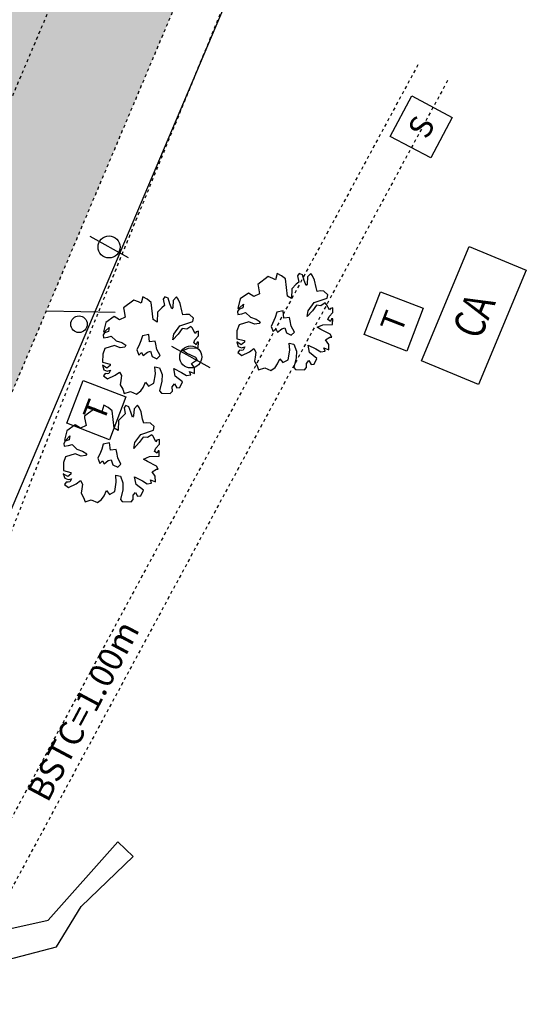
# Model space of a CAD drawing. Units: millimetres. Extents: x 678185 to 679391, y 7186610 to 7189123.
# Drawn here: x 679165 to 679181, y 7188654 to 7188686 of the extents above; entities that cross this region are included whole.
import ezdxf
from ezdxf.enums import TextEntityAlignment as Align

# ---------------------------------------------------------------- set-up
doc = ezdxf.new("R2010")
doc.units = ezdxf.units.MM
for name, pattern in [('DASHDOTX2', [2, 1, -0.5, 0, -0.5]), ('DASHED', [0.75, 0.5, -0.25]), ('DASHEDX2', [1.5, 1, -0.5]), ('DIVIDE', [1.25, 0.5, -0.25, 0, -0.25, 0, -0.25])]:
    doc.linetypes.add(name, pattern=pattern)
for name, color, linetype in [('L-ARVORE MENOR-30', 80, 'Continuous'), ('L-BUEIRO', 7, 'DASHED'), ('L-CICLOVIA', 44, 'DIVIDE'), ('L-CX SANEPAR', 2, 'Continuous'), ('L-CX TEL', 7, 'Continuous'), ('L-FORMATO', 2, 'Continuous'), ('L-MEIO FIO A REMOVER', 210, 'DASHEDX2'), ('L-PLACAS', 2, 'Continuous'), ('L-POS', 2, 'Continuous'), ('L-POSTE REDONDO', 2, 'Continuous'), ('L-TEXTO', 2, 'Continuous'), ('L1', 3, 'DASHDOTX2'), ('PG-MF', 3, 'Continuous')]:
    doc.layers.add(name, color=color, linetype=linetype)
doc.layers.add('Pavimento VL Demolido', color=51, linetype='Continuous', lineweight=30)
doc.styles.add('ROMANS', font='ARIAL.TTF')

# ---------------------------------------------------------------- blocks, each defined once
blk = doc.blocks.new('CG_T33')
for p, q in [((-0.001674, 0.002554), (-0.001885, 0.002316)), ((-0.001463, 0.002518), (-0.001674, 0.002554)), ((-0.001186, 0.001745), (-0.001463, 0.002518)), ((-0.001086, 0.002495), (-0.001175, 0.002411)), ((-0.001175, 0.002411), (-0.000997, 0.002161)), ((-0.000753, 0.002673), (-0.001086, 0.002495)), ((-0.000608, 0.002887), (-0.000897, 0.002887)), ((-0.000897, 0.002887), (-0.000852, 0.002732)), ((-0.000852, 0.002732), (-0.000753, 0.002673)), ((-0.000364, 0.002673), (-0.000608, 0.002887)), ((-0.000175, 0.002602), (-0.000364, 0.002673)), ((0.000113, 0.002887), (-0.00022, 0.002887)), ((-0.00022, 0.002887), (-0.00022, 0.002816)), ((-0.00022, 0.002816), (-0.000064, 0.002756)), ((-0.000064, 0.002756), (-0.000175, 0.002602)), ((0.000147, 0.002292), (0.000113, 0.002887)), ((0.000713, 0.002744), (0.000446, 0.002185)), ((0.000891, 0.002851), (0.000713, 0.002744)), ((0.000902, 0.002732), (0.000891, 0.002851)), ((0.001068, 0.002483), (0.000902, 0.002732)), ((0.001335, 0.002673), (0.001068, 0.002483)), ((0.001668, 0.002685), (0.001335, 0.002673)), ((0.001557, 0.002388), (0.001668, 0.002685)), ((0.001757, 0.002459), (0.001557, 0.002388)), ((0.001801, 0.002197), (0.001757, 0.002459)), ((-0.002107, 0.00184), (-0.002551, 0.001745)), ((-0.001863, 0.001912), (-0.002107, 0.00184)), ((-0.001885, 0.002316), (-0.001896, 0.002102)), ((-0.001896, 0.002102), (-0.001863, 0.001912)), ((-0.000997, 0.002161), (-0.00103, 0.001888)), ((-0.00103, 0.001888), (-0.000686, 0.00165)), ((0.000302, 0.001947), (0.000147, 0.002292)), ((0.000446, 0.002185), (0.000302, 0.001947)), ((0.001402, 0.001424), (0.001624, 0.0019)), ((0.001624, 0.0019), (0.001801, 0.002197)), ((0.002201, 0.001971), (0.001857, 0.001519)), ((0.002545, 0.001816), (0.002201, 0.001971)), ((0.002567, 0.001626), (0.002545, 0.001816)), ((-0.002807, 0.001614), (-0.002951, 0.001507)), ((-0.002951, 0.001507), (-0.002729, 0.001305)), ((-0.002551, 0.001745), (-0.002807, 0.001614)), ((-0.002729, 0.001305), (-0.002296, 0.001293)), ((-0.002218, 0.001233), (-0.002518, 0.001114)), ((-0.002296, 0.001293), (-0.002218, 0.001233)), ((-0.000686, 0.001388), (-0.001186, 0.001745)), ((-0.000686, 0.00165), (-0.000331, 0.00134)), ((-0.000331, 0.00134), (-0.000686, 0.001388)), ((0.001857, 0.001519), (0.001402, 0.001424)), ((0.002334, 0.001495), (0.002567, 0.001626)), ((0.002512, 0.001352), (0.002334, 0.001495)), ((0.002767, 0.001364), (0.002512, 0.001352)), ((0.002911, 0.001233), (0.002767, 0.001364)), ((0.0029, 0.000698), (0.002911, 0.001233)), ((-0.002851, 0.000996), (-0.002929, 0.000805)), ((-0.002929, 0.000805), (-0.002796, 0.000698)), ((-0.002518, 0.001114), (-0.002851, 0.000996)), ((-0.002796, 0.000698), (-0.002407, 0.000781)), ((-0.002407, 0.000781), (-0.002274, 0.000627)), ((-0.002274, 0.000627), (-0.001996, 0.000377)), ((0.001368, 0.000555), (0.001779, 0.000722)), ((0.001779, 0.000722), (0.00219, 0.000722)), ((0.00219, 0.000722), (0.002778, 0.000591)), ((0.002778, 0.000591), (0.0029, 0.000698)), ((-0.001541, 0.000115), (-0.002585, -0.000016)), ((-0.001996, 0.000377), (-0.001397, 0.000365)), ((-0.001397, 0.000365), (-0.001541, 0.000115)), ((-0.000053, 0.000317), (-0.000242, 0.00027)), ((-0.000242, 0.00027), (-0.000198, -0.000075)), ((0.000269, 0.000377), (-0.000053, 0.000317)), ((0.000635, 0.000579), (0.000269, 0.000377)), ((0.00038, -0.000016), (0.000691, 0.000091)), ((0.000824, 0.000389), (0.000635, 0.000579)), ((0.000691, 0.000091), (0.000824, 0.000389)), ((0.001313, 0.000282), (0.001368, 0.000555)), ((0.001735, 0.000317), (0.001313, 0.000282)), ((0.002312, 0.000234), (0.001735, 0.000317)), ((0.00249, -0.000087), (0.002312, 0.000234)), ((-0.002773, -0.000266), (-0.002907, -0.000539)), ((-0.002907, -0.000539), (-0.002518, -0.000634)), ((-0.002585, -0.000016), (-0.002773, -0.000266)), ((-0.000198, -0.000075), (-0.000642, -0.000135)), ((-0.000642, -0.000135), (-0.000553, -0.000515)), ((-0.000553, -0.000515), (-0.000242, -0.000599)), ((0.000435, -0.000194), (0.00038, -0.000016)), ((0.000646, -0.000444), (0.000435, -0.000194)), ((0.000458, -0.000551), (0.000646, -0.000444)), ((0.000624, -0.000706), (0.000458, -0.000551)), ((0.002257, -0.000266), (0.00249, -0.000087)), ((0.002578, -0.000408), (0.002257, -0.000266)), ((0.002801, -0.000551), (0.002578, -0.000408)), ((0.002989, -0.000801), (0.002801, -0.000551)), ((-0.002596, -0.000801), (-0.002707, -0.001075)), ((-0.002707, -0.001075), (-0.002218, -0.001693)), ((-0.002518, -0.000634), (-0.002596, -0.000801)), ((-0.000242, -0.000599), (-0.000042, -0.000682)), ((-0.000042, -0.000682), (0.000313, -0.000837)), ((0.000313, -0.000837), (0.000624, -0.000706)), ((0.002834, -0.001182), (0.002989, -0.000801)), ((0.002967, -0.00155), (0.002834, -0.001182)), ((-0.002218, -0.001693), (-0.002129, -0.001681)), ((-0.002129, -0.001681), (-0.001652, -0.001586)), ((-0.001652, -0.001586), (-0.001485, -0.001919)), ((-0.00022, -0.002109), (-0.000109, -0.001765)), ((-0.000109, -0.001765), (0.000047, -0.001503)), ((0.000047, -0.001503), (0.000158, -0.001574)), ((0.000158, -0.001574), (0.000202, -0.001848)), ((0.001679, -0.00186), (0.00189, -0.001729)), ((0.00189, -0.001729), (0.00219, -0.001765)), ((0.00219, -0.001765), (0.002445, -0.0018)), ((0.002445, -0.0018), (0.002712, -0.001646)), ((0.002712, -0.001646), (0.002967, -0.00155)), ((-0.001485, -0.001919), (-0.001685, -0.002252)), ((-0.001685, -0.002252), (-0.001319, -0.002752)), ((-0.000497, -0.002407), (-0.00022, -0.002109)), ((0.000202, -0.001848), (0.000069, -0.002205)), ((0.000069, -0.002205), (0.000258, -0.002788)), ((0.001879, -0.002121), (0.001679, -0.00186)), ((0.002112, -0.002585), (0.001879, -0.002121)), ((-0.001319, -0.002752), (-0.000742, -0.002883)), ((-0.000775, -0.002776), (-0.001008, -0.00255)), ((-0.001008, -0.00255), (-0.000775, -0.002585)), ((-0.000775, -0.002585), (-0.000686, -0.002823)), ((-0.000742, -0.002883), (-0.000775, -0.002776)), ((-0.000686, -0.002823), (-0.000553, -0.002906)), ((-0.000553, -0.002906), (-0.000375, -0.002883)), ((-0.000419, -0.002621), (-0.000497, -0.002407)), ((-0.000375, -0.002883), (-0.000419, -0.002621)), ((0.000258, -0.002788), (0.000613, -0.002906)), ((0.000613, -0.002906), (0.001102, -0.002906)), ((0.001102, -0.002906), (0.001202, -0.002443)), ((0.001202, -0.002443), (0.001301, -0.002443)), ((0.001457, -0.002633), (0.00129, -0.002906)), ((0.00129, -0.002906), (0.001557, -0.002811)), ((0.001301, -0.002443), (0.001457, -0.002633)), ((0.001557, -0.002811), (0.001635, -0.002609)), ((0.001635, -0.002609), (0.001579, -0.002407)), ((0.001579, -0.002407), (0.001779, -0.002502)), ((0.001779, -0.002502), (0.001801, -0.002609)), ((0.001801, -0.002609), (0.00179, -0.002728)), ((0.00179, -0.002728), (0.001934, -0.002823)), ((0.001934, -0.002823), (0.002112, -0.002585))]:
    blk.add_line(p, q)
blk = doc.blocks.new('002-EN-EDIFICAÇÃO ALVENARIA')
at = {"layer": 'L-FORMATO', "color": 5}
blk.add_lwpolyline([(0, 3), (6, 3), (6, 0), (0, 0)], close=True, dxfattribs=at)
at = {"layer": 'L-FORMATO', "color": 2, "style": 'ROMANS', "width": 0.8}
blk.add_text('CA', height=1.5, dxfattribs=at).set_placement((3, 1.5), align=Align.MIDDLE_CENTER)
blk = doc.blocks.new('PRED')
at = {"layer": 'L-POSTE REDONDO', "color": 2}
blk.add_line((0, 1.2), (0, -1.2), dxfattribs=at)
blk.add_circle((0, 0), 0.6, dxfattribs=at)
blk = doc.blocks.new('002-EN-CAIXA SANEPAR QUADRADA')
at = {"layer": 'L-CX SANEPAR'}
blk.add_lwpolyline([(-0.518, 0.705), (0.606, 3.487), (3.387, 2.363), (2.264, -0.418)], close=True, dxfattribs=at)
at = {"layer": 'L-CX SANEPAR', "style": 'ROMANS'}
blk.add_text('S', height=1.5, rotation=68, dxfattribs=at).set_placement((1.435, 1.534), align=Align.MIDDLE_CENTER)
blk = doc.blocks.new('002-EN-CAIXA TELEPAR QUADRADA')
at = {"layer": 'L-CX TEL'}
blk.add_lwpolyline([(-0.468, 0.667), (0.656, 3.448), (3.437, 2.325), (2.314, -0.457)], close=True, dxfattribs=at)
at = {"layer": 'L-CX TEL', "style": 'ROMANS'}
blk.add_text('T', height=1.5, rotation=68, dxfattribs=at).set_placement((1.485, 1.496), align=Align.MIDDLE_CENTER)

msp = doc.modelspace()

# ---------------------------------------------------------------- hatches: boundary and pattern name
at = {"layer": 'Pavimento VL Demolido'}
h = msp.add_hatch(color=256, dxfattribs=at)
h.paths.add_polyline_path([(679245.367, 7188840.337), (679241.779, 7188841.83, -0.286316), (679236.866, 7188848.727), (679236.606, 7188849.561), (679236.788, 7188852.491), (679237.452, 7188854.864), (679239.611, 7188860.823), (679243.825, 7188871.613), (679246.946, 7188878.972), (679254.73, 7188897.103), (679264.224, 7188915.518), (679264.234, 7188915.613), (679264.433, 7188916.084), (679266.716, 7188922.258), (679268.36, 7188925.294), (679271.159, 7188928.791), (679274.506, 7188932.417), (679277.439, 7188934.637), (679280.622, 7188936.357), (679283.791, 7188937.682), (679284.407, 7188937.821), (679284.994, 7188937.42), (679287.319, 7188943.093), (679261.467, 7188943.093), (679259.66, 7188938.758), (679251.841, 7188920.34), (679244.05, 7188901.894), (679240.917, 7188894.54), (679236.222, 7188883.518), (679228.457, 7188865.085), (679220.651, 7188846.719), (679219.58, 7188844.171), (679222.362, 7188843.005), (679223.417, 7188845.522), (679229.801, 7188860.706), (679230.255, 7188860.917), (679230.919, 7188861.227), (679232.291, 7188860.865), (679232.457, 7188859.224), (679231.565, 7188856.512), (679231.367, 7188855.842), (679219.686, 7188828.209), (679219.192, 7188828.209), (679218.234, 7188825.988), (679210.502, 7188807.595), (679202.657, 7188789.291), (679201.521, 7188786.611), (679195.937, 7188773.443), (679194.871, 7188770.93), (679186.889, 7188752.309), (679185.819, 7188749.757), (679179.279, 7188734.16), (679173.86, 7188721.462), (679171.333, 7188715.538), (679170.778, 7188714.198), (679170.249, 7188713.595), (679169.765, 7188713.722), (679169.571, 7188714.165), (679169.81, 7188716.142), (679170.099, 7188717.377), (679171.087, 7188719.923), (679177.475, 7188734.82), (679179.094, 7188738.636), (679183.812, 7188749.757), (679185.186, 7188752.997), (679193.139, 7188771.674), (679200.93, 7188790.055), (679208.612, 7188808.566), (679209.348, 7188810.493, -0.005962), (679212.284, 7188818.172), (679215.683, 7188827.066), (679222.362, 7188843.005), (679219.58, 7188844.171), (679212.868, 7188828.209), (679205.075, 7188809.842), (679197.257, 7188791.421), (679189.041, 7188771.309), (679188.72, 7188770.583), (679181.637, 7188754.579), (679173.861, 7188736.155), (679166.121, 7188717.663), (679158.217, 7188699.25), (679150.373, 7188680.895), (679142.534, 7188662.428), (679142.463, 7188662.255), (679143.112, 7188661.977), (679144.135, 7188664.37), (679145.411, 7188666.7), (679151.774, 7188680.313), (679158.557, 7188696.384), (679159.009, 7188696.204), (679159.1, 7188695.832), (679157.484, 7188686.031), (679156.597, 7188682.203), (679155.553, 7188678.741), (679150.057, 7188664.23), (679149.618, 7188662.546), (679149.985, 7188662.392), (679158.304, 7188658.908), (679165.025, 7188674.735), (679172.832, 7188693.219), (679177.427, 7188703.733), (679177.756, 7188703.74), (679178.758, 7188703.948, 0.005137), (679181.159, 7188710.454), (679180.595, 7188711.047), (679180.71, 7188711.941), (679183.056, 7188717.526), (679188.43, 7188730.32), (679191.856, 7188738.404), (679203.994, 7188767.204), (679205.004, 7188769.599), (679211.615, 7188785.284), (679219.51, 7188804.098), (679225.97, 7188819.214), (679227.309, 7188821.189), (679227.693, 7188821.583), (679229.071, 7188822.777), (679230.581, 7188823.533), (679231.706, 7188823.836), (679234.61, 7188824.142), (679238.476, 7188823.77)])
h.paths.add_polyline_path([(679238.988, 7188876.129), (679239.631, 7188881.74), (679240.011, 7188881.622), (679246.844, 7188900.586), (679250.973, 7188909.23), (679256.375, 7188923.164), (679259.428, 7188931.227), (679261.683, 7188937.893), (679264.294, 7188938.743), (679265.467, 7188938.506), (679264.971, 7188936.522), (679262.088, 7188929.024), (679257.319, 7188918.246), (679249.021, 7188899.546), (679241.734, 7188880.979), (679241.432, 7188880.797)], flags=16)

# ---------------------------------------------------------------- linework, layer by layer
at = {"layer": 'L-BUEIRO', "lineweight": -2, "ltscale": 0.1}
for points in [[(679177.835, 7188684.307), (679161.697, 7188654.417)], [(679178.803, 7188683.785), (679162.665, 7188653.894)]]:
    msp.add_lwpolyline(points, dxfattribs=at)
at = {"layer": 'L-CICLOVIA', "ltscale": 0.15, "flags": 128}
msp.add_lwpolyline([(679179.331, 7188704.067), (679174.221, 7188692.994), (679166.505, 7188674.101), (679163.432, 7188666.279), (679161.127, 7188659.599)], dxfattribs=at)
at = {"layer": 'L-MEIO FIO A REMOVER', "linetype": 'DASHEDX2', "ltscale": 0.1, "flags": 128}
msp.add_lwpolyline([(679158.286, 7188658.865), (679165.025, 7188674.735), (679172.832, 7188693.219), (679177.427, 7188703.733), (679177.756, 7188703.74), (679179.331, 7188704.067), (679182.1, 7188704.283)], dxfattribs=at)
at = {"layer": 'L-PLACAS', "lineweight": -2}
msp.add_line((679165.662, 7188676.244), (679167.917, 7188676.201), dxfattribs=at)
msp.add_circle((679166.73, 7188675.81), 0.272, dxfattribs=at)
at = {"layer": 'L-TEXTO', "lineweight": -2}
for points in [[(679159.776, 7188654.976), (679165.718, 7188656.298), (679167.997, 7188658.858)], [(679168.507, 7188658.379), (679167.997, 7188658.858)], [(679158.566, 7188654.13), (679159.609, 7188653.752), (679165.992, 7188655.423), (679166.806, 7188656.744), (679168.507, 7188658.379)]]:
    msp.add_lwpolyline(points, dxfattribs=at)
at = {"layer": 'L1', "ltscale": 0.1, "flags": 128}
msp.add_lwpolyline([(679169.037, 7188693.87), (679136.026, 7188616.028, 0.013185), (679129.271, 7188598.853)], format="xyb", dxfattribs=at)
at = {"layer": 'PG-MF', "lineweight": -2}
msp.add_line((679140.859, 7188613.979), (679173.87, 7188691.82), dxfattribs=at)

# ---------------------------------------------------------------- block references
at = {"layer": 'L-ARVORE MENOR-30', "lineweight": -2, "xscale": 539.9999999999942, "yscale": 540, "zscale": 540, "rotation": 268.895333330003}
for p in [(679173.481, 7188675.897), (679169.081, 7188675.13), (679167.799, 7188671.58)]:
    msp.add_blockref('CG_T33', p, dxfattribs=at)
at = {"layer": 'L-CX SANEPAR', "xscale": 0.5000000006142999, "yscale": 0.5000000006143003, "zscale": 0.5000000006143003, "rotation": 354.0874925372285}
msp.add_blockref('002-EN-CAIXA SANEPAR QUADRADA', (679177.15, 7188681.582), dxfattribs=at)
at = {"layer": 'L-CX TEL', "yscale": 0.5000000006192876, "zscale": 0.5000000006192876, "rotation": 0.9611326986316849}
for p, xscale in [((679176.312, 7188675.14), 0.5000000006192872), ((679166.568, 7188672.237), 0.5000000006192873)]:
    msp.add_blockref('002-EN-CAIXA TELEPAR QUADRADA', p, dxfattribs=dict(at, xscale=xscale))
at = {"layer": 'L-POS', "xscale": 0.6000000001478676, "yscale": 0.6, "zscale": 1.2, "rotation": 61.0211226792409}
for p in [(679167.714, 7188678.339), (679170.391, 7188674.74)]:
    msp.add_blockref('PRED', p, dxfattribs=at)
at = {"layer": 'L-TEXTO', "xscale": 0.675, "yscale": 0.675, "zscale": 0.675, "rotation": 67.39311230766918}
msp.add_blockref('002-EN-EDIFICAÇÃO ALVENARIA', (679179.821, 7188673.836), dxfattribs=at)

# ---------------------------------------------------------------- texts
at = {"layer": 'L-TEXTO', "style": 'ROMANS'}
msp.add_text('BSTC=1.00m', height=0.8, rotation=61.9755, dxfattribs=at).set_placement((679166.958, 7188663.104), align=Align.MIDDLE)

doc.saveas('drawing.dxf')
